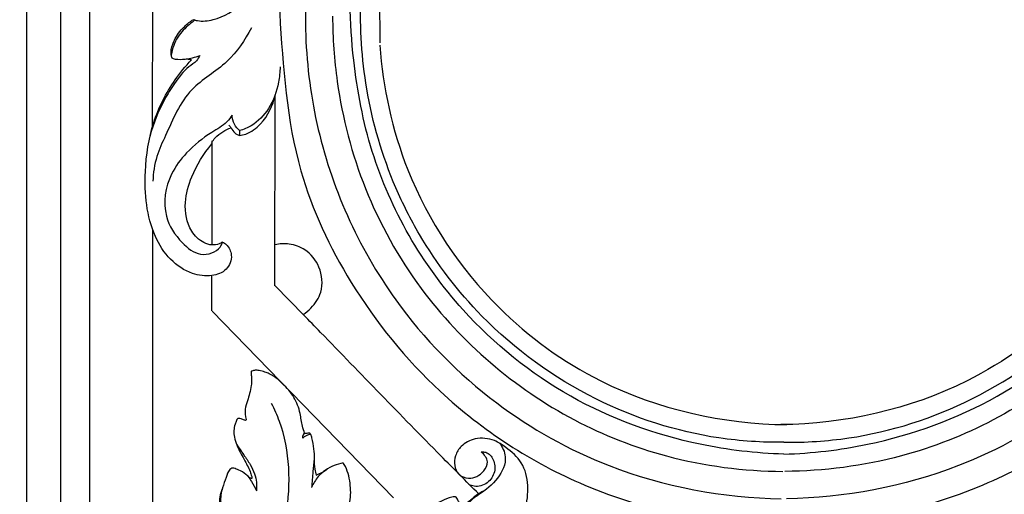
# Model space of a CAD drawing. Units: millimetres. Extents: x -3323 to -1094, y -2313 to 966.
# Drawn here: x -2355 to -2044, y -990 to -840 of the extents above; entities that cross this region are included whole.
import ezdxf

# ---------------------------------------------------------------- set-up
doc = ezdxf.new("R2010")
doc.units = ezdxf.units.MM
doc.header["$MEASUREMENT"] = 0
doc.layers.add('Layer 06', color=7, linetype='Continuous', true_color=0xffffff)
doc.layers.add('ось', color=7, linetype='Continuous', true_color=0xe6e6e6)

msp = doc.modelspace()

# ---------------------------------------------------------------- linework, layer by layer
at = {"layer": 'Layer 06'}
for p, q in [((-2352.85, -1704.88), (-2352.98, 424.14)), ((-2342.14, -1694.2), (-2342.24, 411.48)), ((-2332.96, -1684.93), (-2333.06, 401.08)), ((-2264.88, -605.4), (-2264.76, -843.2)), ((-2241.52, -625.93), (-2241.31, -846.87)), ((-2313.11, -873.2), (-2313.02, -745.79)), ((-2274.43, -923.66), (-2274.4, -863.6)), ((-2285.59, -874.6), (-2285.69, -876.1)), ((-2294.4, -877.85), (-2294.4, -910.82)), ((-2294.4, -931.55), (-2294.4, -920.58)), ((-2265.16, -933.07), (-2274.47, -923.61)), ((-2236.99, -990.63), (-2294.32, -931.63))]:
    msp.add_line(p, q, dxfattribs=at)
for points, knots in [([(-2353.17, 508.2), (-2346.85, 507.62), (-2327.01, 505.49), (-2276.98, 497.66), (-2202.28, 477.6), (-2106.34, 435.23), (-2014.34, 372.98), (-1921.11, 280.27), (-1849.1, 168.13), (-1804.89, 42.4), (-1790.72, -49.86), (-1789.12, -165.52), (-1792.44, -737.35), (-1789.88, -1295.64), (-1789.88, -1789.2)], [6.836752, 6.836752, 6.836752, 6.836752, 25.872627, 66.691867, 158.658365, 256.956069, 380.125184, 489.518589, 649.645381, 774.957935, 886.984672, 927.78885, 1121.891456, 2602.575149, 2602.575149, 2602.575149, 2602.575149]), ([(-2378.88, 468.97), (-2375.64, 468.8), (-2347.95, 467.08), (-2299.4, 460.54), (-2227.41, 442), (-2152.38, 411.95), (-2060.71, 357.65), (-1981.09, 285.48), (-1917.59, 199.96), (-1870.93, 111.03), (-1830.81, -15.38), (-1830.89, -166.62), (-1830.87, -360.81), (-1830.88, -633.12), (-1830.88, -1107.51), (-1830.83, -1496.61), (-1830.77, -1748.3)], [0, 0, 0, 0, 9.749018, 83.219172, 146.499724, 232.388701, 324.732281, 464.949663, 551.239655, 643.153323, 765.307895, 944.748818, 1092.704481, 1349.044947, 1761.133581, 2516.207506, 2516.207506, 2516.207506, 2516.207506]), ([(-2352.98, 424.14), (-2352.8, 424.12), (-2352.61, 424.1), (-2352.42, 424.07), (-2352.3, 424.06), (-2352.18, 424.04), (-2352.06, 424.03), (-2352.06, 424.03), (-2352.06, 424.03), (-2352.06, 424.03), (-2337.1, 422.2), (-2292.72, 414.99), (-2217.91, 394.05), (-2120.71, 347.44), (-2029.09, 272.28), (-1950.21, 172.59), (-1891.79, 47.39), (-1871.26, -82.54), (-1884.94, -670.88), (-1873.91, -1204.26), (-1873.99, -1704.72)], [-0.927904, -0.927904, -0.927904, -0.927904, -0.362915, -0.362915, -0.362915, -0.001728, -0.001728, -0.001728, 0, 0, 0, 45.220477, 134.757341, 232.094354, 366.587523, 486.239626, 610.904034, 776.878209, 875.145362, 2376.5277, 2376.5277, 2376.5277, 2376.5277]), ([(-2274.4, -802.64), (-2274.35, -814.3), (-2272.66, -842.57), (-2269.95, -884.34), (-2250.66, -925.16), (-2221.51, -961.14), (-2175.11, -991.4), (-2135.25, -999.19), (-2114, -999.55)], [0, 0, 0, 0, 34.974139, 85.214114, 123.844259, 168.301934, 222.799842, 286.571593, 286.571593, 286.571593, 286.571593]), ([(-1953.29, -801.65), (-1952.66, -814.3), (-1954.35, -842.57), (-1957.06, -884.34), (-1976.35, -925.16), (-2005.5, -961.14), (-2051.9, -991.4), (-2091.76, -999.19), (-2113.01, -999.55)], [0, 0, 0, 0, 34.974139, 85.214114, 123.844259, 168.301934, 222.799842, 286.571593, 286.571593, 286.571593, 286.571593]), ([(-2113.5, -976.88), (-2122.39, -976.61), (-2145.77, -973.84), (-2182.11, -960.67), (-2220.34, -929.88), (-2243.04, -890.79), (-2250.61, -850.32), (-2251.18, -828.43), (-2250.3, -816.53)], [0, 0, 0, 0, 26.657647, 70.312955, 113.97342, 171.631869, 201.124429, 236.916256, 236.916256, 236.916256, 236.916256]), ([(-2113.5, -976.88), (-2104.62, -976.61), (-2081.24, -973.84), (-2044.9, -960.67), (-2006.67, -929.88), (-1983.97, -890.79), (-1976.4, -850.32), (-1975.83, -828.43), (-1976.71, -816.53)], [0, 0, 0, 0, 26.657647, 70.312955, 113.97342, 171.631869, 201.124429, 236.916256, 236.916256, 236.916256, 236.916256]), ([(-2300.42, -839.52), (-2299.94, -839.66), (-2297.82, -840.17), (-2291.96, -839.61), (-2284.78, -835.05), (-2280.73, -829.88), (-2279.33, -827.29)], [0, 0, 0, 0, 1.495847, 6.533921, 17.121532, 25.956718, 25.956718, 25.956718, 25.956718]), ([(-2113.5, -973.1), (-2120.36, -973.19), (-2140.87, -971.89), (-2175.08, -960.87), (-2207.47, -937.39), (-2226.61, -912.34), (-2238.96, -888.03), (-2246.26, -862.84), (-2247.6, -842.31), (-2247.27, -832.77)], [0, 0, 0, 0, 20.568224, 61.384906, 105.954371, 138.376491, 154.990542, 187.591033, 216.24443, 216.24443, 216.24443, 216.24443]), ([(-2113.5, -973.1), (-2106.65, -973.19), (-2086.14, -971.89), (-2051.93, -960.87), (-2019.54, -937.39), (-2000.4, -912.34), (-1988.05, -888.03), (-1980.75, -862.84), (-1979.41, -842.31), (-1979.74, -832.77)], [0, 0, 0, 0, 20.568224, 61.384906, 105.954371, 138.376491, 154.990542, 187.591033, 216.24443, 216.24443, 216.24443, 216.24443]), ([(-2306.95, -851.66), (-2307.06, -851.34), (-2307.48, -849.91), (-2306.74, -846.61), (-2304.54, -843), (-2301.99, -840.76), (-2300.71, -839.76), (-2300.44, -839.56)], [0, 0, 0, 0, 1.012563, 4.430129, 9.651751, 13.516762, 14.530308, 14.530308, 14.530308, 14.530308]), ([(-2299.61, -839.63), (-2300.24, -840.06), (-2302.27, -841.65), (-2305.59, -844.94), (-2306.89, -848.69), (-2307.22, -850.66)], [0, 0, 0, 0, 2.306716, 7.751623, 13.754733, 13.754733, 13.754733, 13.754733]), ([(-2256.2, -838.47), (-2256.19, -845.38), (-2254.87, -863.95), (-2247.03, -893.86), (-2224.95, -933.51), (-2190.42, -963.1), (-2149.13, -979.25), (-2126.21, -982.25), (-2113.82, -982.33)], [0, 0, 0, 0, 20.708817, 55.685003, 91.785912, 155.617774, 186.848563, 224.015565, 224.015565, 224.015565, 224.015565]), ([(-1970.81, -838.47), (-1970.82, -845.38), (-1972.14, -863.95), (-1979.97, -893.86), (-2002.06, -933.51), (-2036.59, -963.1), (-2077.88, -979.25), (-2100.8, -982.25), (-2113.19, -982.33)], [0, 0, 0, 0, 20.708817, 55.685003, 91.785912, 155.617774, 186.848563, 224.015565, 224.015565, 224.015565, 224.015565]), ([(-2281.83, -842.15), (-2283.98, -845.97), (-2289.04, -853.87), (-2302.63, -861.05), (-2307.64, -873.36), (-2312.21, -882.89), (-2312.92, -887.98), (-2313.02, -890.63)], [0, 0, 0, 0, 13.171609, 27.446041, 44.091258, 51.259004, 59.2137, 59.2137, 59.2137, 59.2137]), ([(-2264.76, -842.67), (-2264.51, -852.63), (-2260.93, -882.89), (-2241.79, -925.79), (-2206.84, -961.31), (-2165.15, -984.7), (-2132.79, -990.65), (-2114.31, -990.94)], [0, 0, 0, 0, 29.896047, 90.92642, 136.614323, 177.274629, 232.718027, 232.718027, 232.718027, 232.718027]), ([(-1962.25, -842.67), (-1962.5, -852.63), (-1966.08, -882.89), (-1985.22, -925.79), (-2020.17, -961.31), (-2061.86, -984.7), (-2094.22, -990.65), (-2112.7, -990.94)], [0, 0, 0, 0, 29.896047, 90.92642, 136.614323, 177.274629, 232.718027, 232.718027, 232.718027, 232.718027]), ([(-2241.27, -847.6), (-2240.31, -861.03), (-2233.65, -891.7), (-2208.44, -929.48), (-2166.82, -959.79), (-2132.73, -967.29), (-2112.59, -967.55)], [0, 0, 0, 0, 40.404331, 92.485009, 132.245084, 192.677887, 192.677887, 192.677887, 192.677887]), ([(-1985.74, -847.6), (-1986.7, -861.03), (-1993.35, -891.7), (-2018.56, -929.48), (-2060.19, -959.79), (-2094.28, -967.29), (-2114.42, -967.55)], [0, 0, 0, 0, 40.404331, 92.485009, 132.245084, 192.677887, 192.677887, 192.677887, 192.677887]), ([(-2291.03, -909.84), (-2290.6, -910.05), (-2289.14, -911), (-2287.59, -914.29), (-2289.43, -919.06), (-2294.81, -920.92), (-2301.32, -920.02), (-2307.98, -915.58), (-2314.8, -904.72), (-2316.18, -889.14), (-2313.63, -872.08), (-2307.65, -860.27), (-2302.72, -854.25), (-2300.84, -852.28)], [0, 0, 0, 0, 1.440759, 5.125226, 9.910106, 14.827447, 20.932223, 29.185892, 37.898655, 58.59617, 74.274139, 89.377948, 97.54881, 97.54881, 97.54881, 97.54881]), ([(-2298.2, -850.9), (-2298.48, -851.49), (-2299.35, -852.96), (-2302.89, -855.01), (-2306.05, -859.46), (-2310.63, -866.57), (-2312.89, -872.41), (-2313.95, -876.42)], [0, 0, 0, 0, 1.950714, 4.973879, 11.972422, 17.996511, 30.436928, 30.436928, 30.436928, 30.436928]), ([(-2300.84, -852.28), (-2301.26, -852.18), (-2302.21, -852.01), (-2304.09, -852.21), (-2305.81, -852.26), (-2306.81, -851.74), (-2306.95, -851.66)], [0, 0, 0, 0, 1.308906, 2.82957, 5.715399, 6.187893, 6.187893, 6.187893, 6.187893]), ([(-2302.63, -852.05), (-2301.9, -851.91), (-2300.41, -851.58), (-2298.93, -851.14), (-2298.18, -850.9)], [0, 0, 0, 0, 2.215612, 4.598631, 4.598631, 4.598631, 4.598631]), ([(-2272.79, -854.42), (-2272.82, -856.06), (-2273.32, -860.67), (-2275.72, -867.6), (-2280.68, -872.77), (-2284.34, -874.25), (-2285.62, -874.61)], [0, 0, 0, 0, 4.927278, 13.871508, 21.524081, 25.535134, 25.535134, 25.535134, 25.535134]), ([(-2285.63, -876.12), (-2284.97, -876.05), (-2282.43, -875.53), (-2277.51, -871.69), (-2275.02, -866.66), (-2274.37, -863.3)], [0, 0, 0, 0, 1.9925, 7.690817, 17.950337, 17.950337, 17.950337, 17.950337]), ([(-2287.96, -869.68), (-2288.45, -870.45), (-2290.17, -872.77), (-2295.82, -875.77), (-2302.17, -880.91), (-2308.6, -889.46), (-2310.46, -900.95), (-2304.81, -909.51), (-2299.16, -914.11), (-2294.42, -913.57), (-2291.84, -911.98), (-2291.18, -910.4), (-2291.03, -909.84)], [0, 0, 0, 0, 2.71432, 8.540835, 18.842301, 27.044337, 40.409794, 50.176417, 57.012343, 60.578157, 63.83455, 65.554234, 65.554234, 65.554234, 65.554234]), ([(-2285.62, -874.61), (-2286.28, -874.06), (-2287.53, -872.6), (-2287.94, -870.69), (-2287.96, -869.68)], [0, 0, 0, 0, 2.573591, 5.591256, 5.591256, 5.591256, 5.591256]), ([(-2294.4, -878.37), (-2294.09, -877.83), (-2293.13, -876.48), (-2290.99, -874.92), (-2289.22, -874.03), (-2288.31, -873.7)], [0, 0, 0, 0, 1.879144, 4.90649, 7.811695, 7.811695, 7.811695, 7.811695]), ([(-2288.98, -872.91), (-2288.75, -873.17), (-2288.06, -873.92), (-2287.34, -875.41), (-2286.15, -875.96), (-2285.62, -876.13)], [0, 0, 0, 0, 1.03294, 3.066524, 4.747734, 4.747734, 4.747734, 4.747734]), ([(-2291.03, -909.84), (-2291.36, -910.07), (-2292.4, -910.63), (-2294.5, -910.94), (-2297.84, -909.85), (-2302.09, -905.59), (-2303.41, -897.5), (-2300.65, -887.9), (-2297.07, -881.89), (-2294.4, -878.83)], [0, 0, 0, 0, 1.189001, 3.53336, 6.111275, 11.457272, 20.672274, 29.039326, 41.205066, 41.205066, 41.205066, 41.205066]), ([(-2265.48, -932.74), (-2264.59, -932.15), (-2262.27, -930.2), (-2259, -925.26), (-2259.71, -917.73), (-2264.15, -912.15), (-2269.62, -910.21), (-2272.94, -910.36), (-2274.4, -910.67)], [0, 0, 0, 0, 3.191647, 9.090488, 16.994704, 24.05617, 29.331346, 33.813382, 33.813382, 33.813382, 33.813382]), ([(-2210, -989.42), (-2213.99, -985.43), (-2230.81, -968.58), (-2249.12, -949.55), (-2263.61, -934.67), (-2265.41, -932.81)], [0, 0, 0, 0, 16.912256, 71.438694, 79.2109, 79.2109, 79.2109, 79.2109]), ([(-2281.99, -950.73), (-2281.99, -950.9), (-2281.98, -951.52), (-2281.85, -952.49), (-2281.81, -953.81), (-2281.91, -955.53), (-2282.4, -957.64), (-2283.14, -960.1), (-2284.07, -962.77), (-2283.83, -964.84), (-2283.55, -965.88)], [0, 0, 0, 0, 0.518025, 1.846024, 2.955024, 4.458592, 7.022128, 9.407388, 12.185735, 15.415822, 15.415822, 15.415822, 15.415822]), ([(-2265.06, -970.27), (-2265.31, -969.53), (-2265.96, -967.49), (-2266.39, -963.55), (-2268.16, -958.7), (-2271.24, -955.35), (-2273.41, -953.22), (-2274.89, -952.25), (-2276.1, -951.46), (-2277.73, -950.89), (-2279.2, -950.4), (-2280.63, -950.32), (-2281.49, -950.49), (-2281.91, -950.68), (-2281.99, -950.73)], [0, 0, 0, 0, 2.339612, 6.405486, 11.866127, 17.45623, 19.886652, 20.978464, 22.756481, 24.201119, 26.134526, 27.369189, 28.454251, 28.741859, 28.741859, 28.741859, 28.741859]), ([(-2287.57, -1026.69), (-2284.52, -1024.41), (-2275.7, -1016.12), (-2269.17, -994.47), (-2269.62, -973.69), (-2274.55, -962.72), (-2275.49, -960.89)], [0, 0, 0, 0, 11.432205, 35.507258, 65.21191, 71.400179, 71.400179, 71.400179, 71.400179]), ([(-2286.11, -965.55), (-2286.18, -965.59), (-2286.42, -965.76), (-2286.62, -966.47), (-2287.18, -967.62), (-2287.51, -969.43), (-2287.3, -971.67), (-2286.27, -974.79), (-2284.33, -978.28), (-2282.53, -981.52), (-2281.89, -983.56), (-2281.66, -984.31), (-2281.81, -984.63), (-2282.19, -984.5), (-2282.76, -984.06), (-2283.91, -982.93), (-2285.56, -981.98), (-2287.1, -981.37), (-2287.85, -981.29), (-2288.06, -981.28)], [0, 0, 0, 0, 0.256941, 0.840044, 2.104551, 4.153083, 6.231622, 8.798605, 13.938244, 18.204855, 19.83874, 20.361069, 20.531932, 20.727328, 21.387888, 22.810523, 25.448871, 27.092243, 27.710272, 27.710272, 27.710272, 27.710272]), ([(-2283.56, -965.87), (-2283.55, -965.93), (-2283.56, -966), (-2283.6, -966.13), (-2283.81, -966.24), (-2284.33, -965.96), (-2285.07, -965.79), (-2285.75, -965.57), (-2286.08, -965.55), (-2286.11, -965.55)], [0, 0, 0, 0, 0.161217, 0.235395, 0.401078, 0.762155, 1.875582, 2.771152, 2.856841, 2.856841, 2.856841, 2.856841]), ([(-2265.03, -970.27), (-2265.21, -970.38), (-2265.68, -970.79), (-2265.71, -971.45), (-2265.63, -971.8)], [0, 0, 0, 0, 0.655266, 1.743379, 1.743379, 1.743379, 1.743379]), ([(-2265.63, -971.8), (-2265.48, -971.63), (-2265.07, -971.25), (-2264.22, -970.81), (-2263.53, -970.6), (-2263.14, -970.53)], [0, 0, 0, 0, 0.686824, 1.659413, 2.838714, 2.838714, 2.838714, 2.838714]), ([(-2265.04, -970.27), (-2264.78, -970.28), (-2264.29, -970.33), (-2263.55, -969.98), (-2263.23, -970.38), (-2263.14, -970.54)], [0, 0, 0, 0, 0.770097, 1.528124, 2.066674, 2.066674, 2.066674, 2.066674]), ([(-2263.15, -970.53), (-2263.04, -970.92), (-2262.64, -972.47), (-2262.14, -975.05), (-2262.04, -977.27), (-2262.05, -978.29)], [0, 0, 0, 0, 1.216633, 4.807069, 7.863449, 7.863449, 7.863449, 7.863449]), ([(-2286.6, -973.69), (-2285.81, -974.82), (-2284.38, -976.97), (-2282.27, -979.99), (-2280.42, -983.7), (-2280.12, -986.69), (-2280.25, -988.49)], [0, 0, 0, 0, 4.121979, 7.760507, 11.059311, 16.460104, 16.460104, 16.460104, 16.460104]), ([(-2198.26, -1010.41), (-2198.49, -1010.35), (-2199.53, -1010.13), (-2201, -1010.18), (-2202.05, -1010.42), (-2202.69, -1010.36), (-2202.49, -1009.96), (-2201.66, -1008.84), (-2198.3, -1003.87), (-2194.32, -994.43), (-2193.84, -981.15), (-2200.64, -975.17), (-2205.45, -972), (-2210.87, -971.43), (-2215.43, -973.84), (-2218.02, -977.92), (-2217.6, -983.17), (-2212.53, -985.12), (-2208.58, -983.1), (-2206.56, -979.07), (-2208.26, -976.92), (-2209.24, -976.16)], [0, 0, 0, 0, 0.708809, 3.203815, 4.068117, 4.378004, 4.63933, 5.077357, 8.955866, 21.824799, 36.769916, 43.736848, 47.919984, 54.010768, 59.034776, 62.482176, 68.284252, 71.702562, 77.048353, 80.132167, 83.857296, 83.857296, 83.857296, 83.857296]), ([(-2203.38, -973.39), (-2202.48, -974.64), (-2200.64, -978.47), (-2203.81, -985.15), (-2208.6, -988.81), (-2212.74, -991.48), (-2214.1, -993.93), (-2214.87, -995.87), (-2215.58, -996.51), (-2215.91, -996.75)], [0, 0, 0, 0, 4.625997, 11.811146, 19.733814, 22.918786, 26.336825, 27.914546, 29.121828, 29.121828, 29.121828, 29.121828]), ([(-2209.23, -976.17), (-2208.75, -976.12), (-2207.09, -976.19), (-2204.95, -978.68), (-2204.62, -982.64), (-2207.02, -986.35), (-2210.67, -987.41), (-2212.61, -986.72), (-2213.12, -986.46)], [0, 0, 0, 0, 1.448334, 4.775806, 8.628216, 12.743896, 17.063218, 18.787524, 18.787524, 18.787524, 18.787524]), ([(-2262.05, -978.29), (-2262.16, -979.66), (-2262.42, -982.68), (-2262.7, -985.7), (-2262.86, -987.36)], [0, 0, 0, 0, 4.116498, 9.10663, 9.10663, 9.10663, 9.10663]), ([(-2252.89, -979.63), (-2253.86, -979.82), (-2256.77, -980.68), (-2260.54, -983.2), (-2262.33, -986.13), (-2262.86, -987.36)], [0, 0, 0, 0, 2.967401, 9.051579, 13.07356, 13.07356, 13.07356, 13.07356]), ([(-2262.05, -978.29), (-2262.11, -979.4), (-2262, -981.18), (-2261.56, -982.9), (-2261.35, -983.52)], [0, 0, 0, 0, 3.330339, 5.303417, 5.303417, 5.303417, 5.303417]), ([(-2251.22, -994.24), (-2251, -993.5), (-2250.39, -990.8), (-2250.45, -985.95), (-2251.54, -981.67), (-2252.8, -979.76), (-2252.93, -979.57)], [0, 0, 0, 0, 2.328032, 8.278665, 14.434735, 15.134423, 15.134423, 15.134423, 15.134423]), ([(-2288.04, -981.28), (-2288.27, -981.42), (-2289.28, -982.12), (-2289.85, -984.55), (-2291.29, -987.79), (-2291.89, -991.85), (-2290.79, -996.26), (-2290.54, -1001.61), (-2291.75, -1008.23), (-2295.73, -1016.98), (-2300.59, -1022.53), (-2304.16, -1025.4)], [0, 0, 0, 0, 0.817844, 3.579814, 6.98006, 11.651409, 15.462997, 20.532553, 27.587323, 35.43236, 49.149244, 49.149244, 49.149244, 49.149244]), ([(-2283.02, -983.84), (-2282.61, -984.39), (-2281.58, -985.88), (-2280.72, -987.47), (-2280.25, -988.49)], [0, 0, 0, 0, 2.065747, 5.421534, 5.421534, 5.421534, 5.421534]), ([(-2261.36, -983.5), (-2261.07, -983.39), (-2259.88, -982.89), (-2258.76, -982.21), (-2257.97, -981.62)], [0, 0, 0, 0, 0.921258, 3.882283, 3.882283, 3.882283, 3.882283]), ([(-2291.13, -987.88), (-2291.46, -988.7), (-2291.84, -990.16), (-2292.13, -992.52), (-2291.21, -995.42), (-2290.98, -999.84), (-2291.89, -1006.82), (-2293.7, -1012.09), (-2295.24, -1015.19)], [0, 0, 0, 0, 2.63045, 4.536669, 7.031784, 11.601544, 17.704492, 28.085604, 28.085604, 28.085604, 28.085604]), ([(-2208.32, -988.5), (-2209.19, -988.93), (-2211.07, -989.96), (-2212.85, -991.7), (-2214.23, -992.77), (-2215.08, -993.27), (-2215.89, -992.78), (-2216.26, -991.97), (-2216.66, -991.22), (-2217.02, -990.43), (-2217.79, -990.31), (-2219.36, -990.62), (-2221.59, -991.56), (-2224.54, -993.31), (-2226.79, -995.91), (-2228.42, -999.13), (-2228.89, -1001.66), (-2229.55, -1002.94), (-2229.67, -1003.18)], [0, 0, 0, 0, 2.915395, 6.39722, 7.31363, 8.296204, 9.035267, 9.825696, 10.919497, 11.676089, 12.19001, 13.092814, 16.494574, 19.360789, 23.323415, 26.605975, 30.116567, 30.920235, 30.920235, 30.920235, 30.920235])]:
    msp.add_open_spline(points, degree=3, knots=knots, dxfattribs=at)
at = {"layer": 'ось'}
msp.add_line((-2313.11, -905.88), (-2313.11, -1016.64), dxfattribs=at)

doc.saveas('drawing.dxf')
